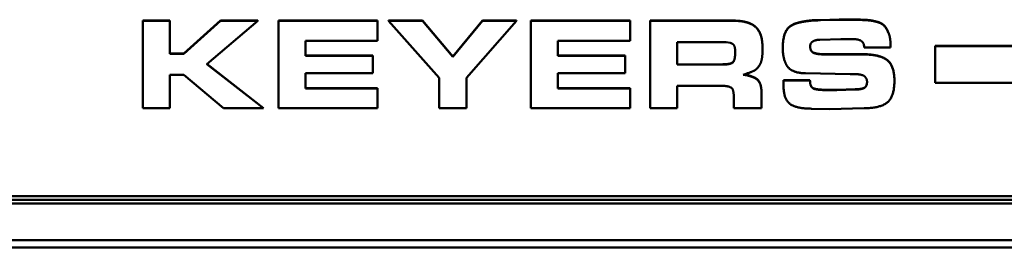
# Model space of a CAD drawing. Units: inches. Extents: x 11.6 to 87.6, y 5.9 to 43.9.
# Drawn here: x 56.6 to 57.9, y 15.3 to 15.6 of the extents above; entities that cross this region are included whole.
import ezdxf

# ---------------------------------------------------------------- set-up
doc = ezdxf.new("R2010")
doc.units = ezdxf.units.IN
doc.header["$MEASUREMENT"] = 0
doc.layers.add('Visible (ANSI)', color=7, linetype='Continuous', lineweight=50)
doc.layers.add('Visible Narrow (ANSI)', color=7, linetype='Continuous', lineweight=35)

msp = doc.modelspace()

# ---------------------------------------------------------------- linework, layer by layer
at = {"layer": 'Visible (ANSI)'}
for p, q in [((56.7619, 15.591), (56.7619, 15.5907)), ((56.7619, 15.591), (56.7984, 15.591)), ((56.7619, 15.5907), (56.7619, 15.4725)), ((56.7984, 15.5907), (56.7619, 15.5907)), ((56.7984, 15.591), (56.7984, 15.5907)), ((56.7984, 15.5462), (56.7984, 15.5907)), ((56.8171, 15.5465), (56.8666, 15.591)), ((56.8666, 15.5907), (56.8171, 15.5462)), ((56.8482, 15.5322), (56.9169, 15.5907)), ((56.8666, 15.591), (56.9169, 15.591)), ((56.8666, 15.591), (56.8666, 15.5907)), ((56.9169, 15.5907), (56.8666, 15.5907)), ((56.9169, 15.591), (56.9169, 15.5907)), ((56.9448, 15.591), (56.9448, 15.5907)), ((56.9448, 15.591), (57.0787, 15.591)), ((56.9448, 15.5907), (56.9448, 15.4725)), ((57.0787, 15.5907), (56.9448, 15.5907)), ((57.0787, 15.591), (57.0787, 15.5907)), ((57.0787, 15.5638), (57.0787, 15.5907)), ((57.0935, 15.591), (57.0935, 15.5907)), ((57.0935, 15.591), (57.1395, 15.591)), ((57.0935, 15.5907), (57.162, 15.5136)), ((57.1395, 15.5907), (57.0935, 15.5907)), ((57.1395, 15.591), (57.1395, 15.5907)), ((57.1395, 15.591), (57.1801, 15.5424)), ((57.1801, 15.542), (57.1395, 15.5907)), ((57.1801, 15.5424), (57.2204, 15.591)), ((57.2204, 15.5907), (57.1801, 15.542)), ((57.1987, 15.5136), (57.2661, 15.5907)), ((57.2204, 15.591), (57.2204, 15.5907)), ((57.2204, 15.591), (57.2661, 15.591)), ((57.2661, 15.5907), (57.2204, 15.5907)), ((57.2661, 15.591), (57.2661, 15.5907)), ((57.2855, 15.591), (57.2855, 15.5907)), ((57.2855, 15.591), (57.4194, 15.591)), ((57.2855, 15.5907), (57.2855, 15.4725)), ((57.4194, 15.5907), (57.2855, 15.5907)), ((57.4194, 15.591), (57.4194, 15.5907)), ((57.4194, 15.5638), (57.4194, 15.5907)), ((57.4464, 15.591), (57.4464, 15.5907)), ((57.4464, 15.591), (57.5581, 15.591)), ((57.4464, 15.5907), (57.4464, 15.4725)), ((57.5581, 15.5907), (57.4464, 15.5907)), ((57.6763, 15.5918), (57.7017, 15.5923)), ((57.7017, 15.5919), (57.6763, 15.5914)), ((57.6763, 15.5918), (57.6763, 15.5914)), ((57.7017, 15.5923), (57.7017, 15.5919)), ((57.7017, 15.5923), (57.7273, 15.5923)), ((57.7273, 15.5919), (57.7017, 15.5919)), ((57.7518, 15.5897), (57.7518, 15.5894)), ((57.5888, 15.5827), (57.5888, 15.5823)), ((56.9813, 15.5638), (57.0787, 15.5638)), ((56.9813, 15.5435), (56.9813, 15.5638)), ((57.322, 15.5638), (57.4194, 15.5638)), ((57.322, 15.5435), (57.322, 15.5638)), ((57.4828, 15.5315), (57.4828, 15.562)), ((57.4828, 15.562), (57.5493, 15.562)), ((57.5493, 15.562), (57.5552, 15.5608)), ((57.6758, 15.5652), (57.7038, 15.5661)), ((57.7038, 15.5661), (57.7214, 15.5659)), ((57.5982, 15.5537), (57.5982, 15.5533)), ((57.5982, 15.5514), (57.5982, 15.5533)), ((57.6256, 15.5544), (57.6256, 15.5541)), ((57.7354, 15.5548), (57.7711, 15.5548)), ((57.7711, 15.5551), (57.7711, 15.5548)), ((57.8313, 15.5567), (57.8313, 15.5563)), ((57.8313, 15.5567), (60.3787, 15.5567)), ((57.8313, 15.5563), (57.8313, 15.5071)), ((60.3787, 15.5563), (57.8313, 15.5563)), ((56.7984, 15.5465), (56.8171, 15.5465)), ((56.8171, 15.5462), (56.7984, 15.5462)), ((56.8171, 15.5465), (56.8171, 15.5462)), ((56.9813, 15.5439), (57.0722, 15.5439)), ((57.0722, 15.5435), (56.9813, 15.5435)), ((57.0722, 15.5439), (57.0722, 15.5435)), ((57.0722, 15.5202), (57.0722, 15.5435)), ((57.1801, 15.5424), (57.1801, 15.542)), ((57.322, 15.5439), (57.4129, 15.5439)), ((57.4129, 15.5435), (57.322, 15.5435)), ((57.4129, 15.5439), (57.4129, 15.5435)), ((57.4129, 15.5202), (57.4129, 15.5435)), ((57.667, 15.5477), (57.667, 15.5473)), ((57.6796, 15.5457), (57.732, 15.5457)), ((57.732, 15.5454), (57.6796, 15.5454)), ((57.7656, 15.5385), (57.7656, 15.5381)), ((56.9245, 15.4725), (56.8482, 15.5322)), ((56.8484, 15.5324), (56.9245, 15.4729)), ((57.4828, 15.5319), (57.5428, 15.5319)), ((57.5428, 15.5315), (57.4828, 15.5315)), ((56.7984, 15.5175), (56.8171, 15.5175)), ((56.7984, 15.4725), (56.7984, 15.5175)), ((56.8171, 15.5175), (56.8709, 15.4725)), ((56.9813, 15.5202), (57.0722, 15.5202)), ((56.9813, 15.4993), (56.9813, 15.5202)), ((57.162, 15.5136), (57.162, 15.4725)), ((57.1987, 15.4725), (57.1987, 15.5136)), ((57.322, 15.5202), (57.4129, 15.5202)), ((57.322, 15.4993), (57.322, 15.5202)), ((57.6266, 15.5105), (57.6266, 15.5102)), ((57.6266, 15.5105), (57.6623, 15.5105)), ((57.6266, 15.5102), (57.6266, 15.503)), ((57.6623, 15.5102), (57.6266, 15.5102)), ((57.6564, 15.5199), (57.7165, 15.5186)), ((57.6623, 15.5105), (57.6623, 15.5102)), ((57.6623, 15.5105), (57.6625, 15.5086)), ((57.6625, 15.5082), (57.6623, 15.5102)), ((57.7165, 15.5186), (57.7224, 15.5186)), ((57.7762, 15.5097), (57.7762, 15.5094)), ((56.9813, 15.4996), (57.0787, 15.4996)), ((57.0787, 15.4993), (56.9813, 15.4993)), ((57.0787, 15.4996), (57.0787, 15.4993)), ((57.0787, 15.4725), (57.0787, 15.4993)), ((57.322, 15.4996), (57.4194, 15.4996)), ((57.4194, 15.4993), (57.322, 15.4993)), ((57.4194, 15.4996), (57.4194, 15.4993)), ((57.4194, 15.4725), (57.4194, 15.4993)), ((57.4828, 15.5028), (57.5439, 15.5028)), ((57.4828, 15.4725), (57.4828, 15.5028)), ((57.5967, 15.4955), (57.5967, 15.4952)), ((57.6625, 15.5086), (57.6625, 15.5082)), ((57.6674, 15.4993), (57.6674, 15.4989)), ((57.6813, 15.4976), (57.6986, 15.4976)), ((57.6986, 15.4972), (57.6813, 15.4972)), ((57.6986, 15.4976), (57.7231, 15.4983)), ((57.7231, 15.4979), (57.6986, 15.4972)), ((57.6986, 15.4976), (57.6986, 15.4972)), ((57.7231, 15.4983), (57.7231, 15.4979)), ((57.8313, 15.5071), (60.3787, 15.5071)), ((57.5597, 15.4838), (57.5597, 15.4725)), ((57.5967, 15.4725), (57.5967, 15.4952)), ((56.7619, 15.4725), (56.7984, 15.4725)), ((56.8709, 15.4725), (56.9245, 15.4725)), ((56.9245, 15.4729), (56.9245, 15.4725)), ((56.9448, 15.4725), (57.0787, 15.4725)), ((57.162, 15.4725), (57.1987, 15.4725)), ((57.2855, 15.4725), (57.4194, 15.4725)), ((57.4464, 15.4725), (57.4828, 15.4725)), ((57.5597, 15.4725), (57.5967, 15.4725)), ((57.6643, 15.472), (57.6888, 15.4715)), ((57.6888, 15.4715), (57.7356, 15.4727)), ((49.7527, 15.3536), (60.618, 15.3536)), ((60.6183, 15.3489), (49.7527, 15.3489)), ((60.6183, 15.3437), (49.7527, 15.3437)), ((60.998, 15.2846), (49.3727, 15.2846)), ((49.3827, 15.2945), (60.988, 15.2945))]:
    msp.add_line(p, q, dxfattribs=at)
for points in [[(57.5581, 15.591), (57.5798, 15.591), (57.5888, 15.5827)], [(57.5888, 15.5823), (57.5798, 15.5907), (57.5581, 15.5907)], [(57.6459, 15.5882), (57.6523, 15.5898), (57.6675, 15.5918), (57.6763, 15.5918)], [(57.6763, 15.5914), (57.6675, 15.5914), (57.6523, 15.5895), (57.6459, 15.5878)], [(57.7273, 15.5923), (57.7352, 15.5923), (57.7469, 15.5911), (57.7518, 15.5897)], [(57.7518, 15.5894), (57.7469, 15.5908), (57.7352, 15.5919), (57.7273, 15.5919)], [(57.7518, 15.5897), (57.7611, 15.5876), (57.7687, 15.5747), (57.7711, 15.5642), (57.7711, 15.5551)], [(57.7711, 15.5548), (57.7711, 15.5639), (57.7687, 15.5744), (57.7611, 15.5872), (57.7518, 15.5894)], [(57.5888, 15.5827), (57.5935, 15.5786), (57.5982, 15.5645), (57.5982, 15.5537)], [(57.5982, 15.5533), (57.5982, 15.5642), (57.5935, 15.5782), (57.5888, 15.5823)], [(57.6256, 15.5544), (57.6256, 15.5689), (57.6342, 15.585), (57.6459, 15.5882)], [(57.6459, 15.5878), (57.6342, 15.5847), (57.6256, 15.5685), (57.6256, 15.5541)], [(57.6625, 15.5562), (57.6625, 15.561), (57.6706, 15.5652), (57.6758, 15.5652)], [(57.7214, 15.5659), (57.728, 15.5659), (57.7354, 15.5608), (57.7354, 15.5548)], [(57.5552, 15.5608), (57.559, 15.5594), (57.5613, 15.5542), (57.5613, 15.5481)], [(57.5874, 15.5235), (57.591, 15.5259), (57.5964, 15.534), (57.5982, 15.544), (57.5982, 15.5514)], [(57.6256, 15.5541), (57.6256, 15.5369), (57.6325, 15.5282)], [(57.6625, 15.5564), (57.6626, 15.55), (57.667, 15.5477)], [(57.667, 15.5473), (57.6625, 15.5497), (57.6625, 15.5562)], [(57.5613, 15.5481), (57.5613, 15.5375), (57.5552, 15.5315), (57.5428, 15.5315)], [(57.667, 15.5477), (57.6692, 15.5469), (57.6755, 15.5457), (57.6796, 15.5457)], [(57.6796, 15.5454), (57.6755, 15.5454), (57.6692, 15.5465), (57.667, 15.5473)], [(57.732, 15.5457), (57.7554, 15.5457), (57.7656, 15.5385)], [(57.7656, 15.5381), (57.7554, 15.5454), (57.732, 15.5454)], [(57.7656, 15.5385), (57.7762, 15.5315), (57.7762, 15.5097)], [(57.7762, 15.5094), (57.7762, 15.5312), (57.7656, 15.5381)], [(57.5723, 15.5178), (57.5849, 15.5221), (57.5874, 15.5235)], [(57.6325, 15.5282), (57.6396, 15.5199), (57.6564, 15.5199)], [(57.5967, 15.4952), (57.5967, 15.5069), (57.5845, 15.5163), (57.5723, 15.5178)], [(57.7224, 15.5186), (57.7323, 15.5186), (57.7393, 15.5129), (57.7393, 15.5082)], [(57.7356, 15.4727), (57.7573, 15.4727), (57.7762, 15.4883), (57.7762, 15.5094)], [(57.5439, 15.5028), (57.5566, 15.5028), (57.5597, 15.4924), (57.5597, 15.4838)], [(57.6266, 15.503), (57.6266, 15.4844), (57.6447, 15.472), (57.6643, 15.472)], [(57.6625, 15.5086), (57.6625, 15.5014), (57.6674, 15.4993)], [(57.6674, 15.4989), (57.6625, 15.5011), (57.6625, 15.5082)], [(57.6674, 15.4993), (57.6728, 15.4976), (57.6813, 15.4976)], [(57.6813, 15.4972), (57.6728, 15.4972), (57.6674, 15.4989)], [(57.7393, 15.5082), (57.7393, 15.5029), (57.7332, 15.4979), (57.7231, 15.4979)]]:
    msp.add_open_spline(points, degree=2, dxfattribs=at)
for points, knots in [([(57.5428, 15.5319), (57.5552, 15.5319), (57.5613, 15.5378), (57.5613, 15.5483)], [0, 0, 0, 1, 1.991489, 1.991489, 1.991489]), ([(57.573, 15.5181), (57.5847, 15.5165), (57.5967, 15.5073), (57.5967, 15.4955)], [0.030457, 0.030457, 0.030457, 1, 2, 2, 2]), ([(57.7231, 15.4983), (57.7332, 15.4983), (57.7393, 15.5032), (57.7393, 15.5084)], [0, 0, 0, 1, 1.981986, 1.981986, 1.981986])]:
    msp.add_open_spline(points, degree=2, knots=knots, dxfattribs=at)
at = {"layer": 'Visible Narrow (ANSI)'}
for p, q in [((57.5581, 15.591), (57.5581, 15.5907)), ((57.7273, 15.5923), (57.7273, 15.5919)), ((57.6459, 15.5882), (57.6459, 15.5878)), ((57.6796, 15.5457), (57.6796, 15.5454)), ((57.732, 15.5457), (57.732, 15.5454)), ((57.5428, 15.5319), (57.5428, 15.5315)), ((57.6813, 15.4976), (57.6813, 15.4972))]:
    msp.add_line(p, q, dxfattribs=at)

doc.saveas('drawing.dxf')
